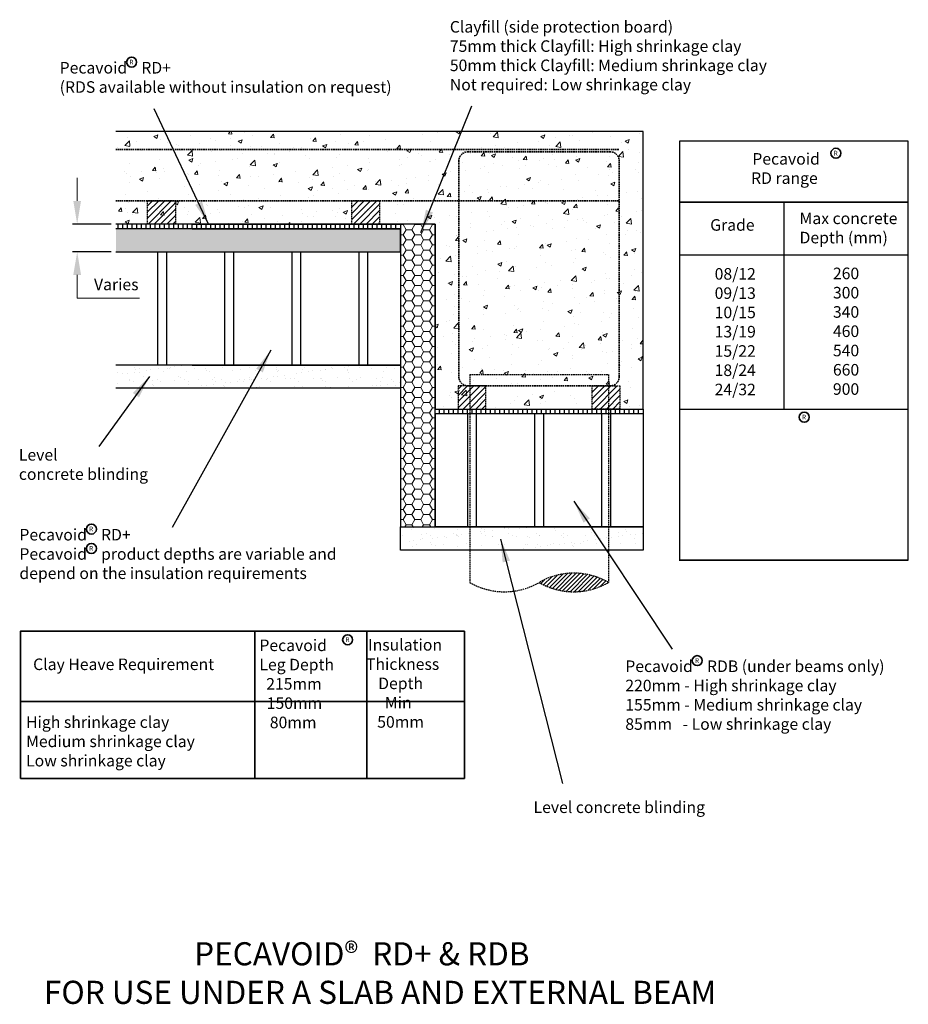
# Model space of a CAD drawing. Units: millimetres. Extents: x 22310 to 24232, y 74 to 2203.
import ezdxf

# ---------------------------------------------------------------- set-up
doc = ezdxf.new("R2010")
doc.units = ezdxf.units.MM
doc.linetypes.add('HIDDEN2', pattern=[4.7625, 3.175, -1.5875])
for name, color, linetype in [('0005', 8, 'CONTINUOUS'), ('001', 7, 'CONTINUOUS'), ('002', 7, 'CONTINUOUS'), ('0025', 7, 'CONTINUOUS'), ('0035', 7, 'CONTINUOUS'), ('DIMENSIONS', 10, 'CONTINUOUS')]:
    doc.layers.add(name, color=color, linetype=linetype)
for name, color, linetype, lineweight in [('HATCH CONC', 7, 'CONTINUOUS', 0), ('HATCH HONEY', 7, 'CONTINUOUS', 0), ('LINE 0.13', 7, 'CONTINUOUS', 13), ('LINE 0.35', 7, 'CONTINUOUS', 35), ('Logo', 7, 'CONTINUOUS', 35)]:
    doc.layers.add(name, color=color, linetype=linetype, lineweight=lineweight)
doc.styles.add('ARIAL', font='arial.ttf', dxfattribs={"height": 3.5})
doc.styles.add('Arial 3.5', font='arial.ttf', dxfattribs={"height": 25})
doc.styles.add('Arial 50 Bold', font='arialbd.ttf', dxfattribs={"height": 50})
doc.dimstyles.new('SCALE_1_TO_10', dxfattribs={"dimtxt": 3.5, "dimasz": 50, "dimexe": 10, "dimexo": 10, "dimgap": 5, "dimtad": 1, "dimdec": 0, "dimdsep": 46, "dimtxsty": 'ARIAL', "dimcen": 30, "dimclrt": 256, "dimadec": 0, "dimazin": 0, "dimtfac": 1, "dimtdec": 0, "dimtmove": 0, "dimatfit": 3, "dimfxl": 0, "dimarcsym": 0})
pattern_1 = [(45, (-1022.902, 2006.2095), (-6.735192, 6.735192), [])]

# ---------------------------------------------------------------- blocks, each defined once
blk = doc.blocks.new('A$C2E776EC1')
at = {"layer": 'LINE 0.35'}
blk.add_circle((0, 0), 14.4, dxfattribs=at)
at = {"layer": 'LINE 0.35', "style": 'Arial 3.5'}
blk.add_text('R', height=13.7, dxfattribs=at).set_placement((-6.6, -6.6))

msp = doc.modelspace()

# ---------------------------------------------------------------- hatches: boundary and pattern name
at = {"layer": '0005'}
h = msp.add_hatch(dxfattribs=at)
h.set_pattern_fill('ANSI31', color=256, scale=2, style=0)
h.set_pattern_definition([(45, (22000.6274, -5086.8705), (-4.490128, 4.490128), [])])
h.paths.add_polyline_path([(23583.5, 985.9, 0.267949), (23433.5, 985.9, 0.267949)])
at = {"layer": '001'}
h = msp.add_hatch(dxfattribs=at)
h.set_pattern_fill('ANSI31', color=256, scale=3, style=0, pattern_type=2)
h.set_pattern_definition(pattern_1)
h.paths.add_polyline_path([(22647, 1760.9), (22587, 1760.9), (22587, 1810.9), (22647, 1810.9)], flags=0)
h = msp.add_hatch(dxfattribs=at)
h.set_pattern_fill('ANSI31', color=256, scale=3, style=0, pattern_type=2)
h.set_pattern_definition(pattern_1)
h.paths.add_polyline_path([(23088.6, 1760.9), (23028.6, 1760.9), (23028.6, 1810.9), (23088.6, 1810.9)], flags=0)
h = msp.add_hatch(dxfattribs=at)
h.set_pattern_fill('ANSI31', color=256, scale=3, style=0)
h.set_pattern_definition([(45, (22682.562, -101.576), (-6.73519, 6.73519), [])])
h.paths.add_polyline_path([(23258.5, 1360.9), (23318.5, 1360.9), (23318.5, 1410.9), (23258.5, 1410.9)])
h.paths.add_polyline_path([(23608.5, 1360.9), (23548.5, 1360.9), (23548.5, 1410.9), (23608.5, 1410.9)])
at = {"layer": '002'}
h = msp.add_hatch(dxfattribs=at)
h.set_pattern_fill('AR-SAND', color=256, scale=0.75, style=0)
h.paths.add_polyline_path([(23133.5, 1455.9), (22683.5, 1455.9), (22518.3, 1455.9), (22518.3, 1405.9), (23133.5, 1405.9)])
h = msp.add_hatch(dxfattribs=at)
h.set_pattern_fill('AR-SAND', color=256, scale=0.75, style=0)
h.paths.add_polyline_path([(23133.5, 1105.9), (23133.5, 1055.9), (23658.5, 1055.9), (23658.5, 1105.9)])
at = {"layer": 'HATCH CONC', "lineweight": 0}
h = msp.add_hatch(dxfattribs=at)
h.set_pattern_fill('AR-CONC', color=256, scale=0.5, style=0)
h.set_pattern_definition([(50, (0, 0), (91.09233, -7.96954), [9.525, -104.775]), (355, (0, 0), (-17.6214, 95.52832), [7.62, -83.82]), (100.451, (7.59, -0.66), (73.47125, 87.55834), [8.095, -89.045]), (46.1842, (0, 25.4), (135.5395, -21.02116), [14.2875, -157.1625]), (96.6356, (11.3, 23.65), (118.7021, 123.7128), [12.1425, -133.5675]), (351.184, (0, 25.4), (118.7023, 123.7126), [11.43, -125.73]), (21, (12.7, 19.05), (75.80744, -51.13276), [9.525, -104.775]), (326, (12.7, 19.05), (30.901, 92.094), [7.62, -83.82]), (71.4514, (19.02, 14.79), (106.70825, 40.96143), [8.095, -89.045]), (37.5, (0, 0), (1.5443, 42.27752), [0, -82.804, 0, -85.09, 0, -84.1375]), (7.5, (0, 0), (33.40983, 50.09029), [0, -48.514, 0, -80.899, 0, -32.0675]), (327.5, (-28.32, 0), (67.7953, -2.86437), [0, -31.75, 0, -99.06, 0, -131.445]), (317.5, (-41.02, 0), (74.06459, 12.71325), [0, -41.275, 0, -65.786, 0, -93.345])])
h.paths.add_polyline_path([(23658.5, 1960.9), (22518.3, 1960.9), (22518.3, 1760.9), (23208.5, 1760.9), (23208.5, 1360.9), (23283.5, 1360.9), (23283.5, 1435.9), (23583.5, 1435.9), (23583.5, 1360.9), (23658.5, 1360.9)])
h.paths.add_polyline_path([(23583.5, 1435.9), (23283.5, 1435.9), (23283.5, 1360.9), (23583.5, 1360.9)], flags=16)
at = {"layer": 'HATCH HONEY', "lineweight": 0}
h = msp.add_hatch(dxfattribs=at)
h.set_pattern_fill('HONEY', color=256, scale=2, style=0)
h.paths.add_polyline_path([(23133.5, 1750.9), (22683.5, 1750.9), (22518.3, 1750.9), (22518.3, 1700.9), (23133.5, 1700.9)])
h = msp.add_hatch(dxfattribs=at)
h.set_pattern_fill('HONEY', color=256, scale=4, style=0)
h.paths.add_polyline_path([(23208.5, 1760.9), (23133.5, 1760.9), (23133.5, 1105.9), (23208.5, 1105.9)])

# ---------------------------------------------------------------- linework, layer by layer
at = {"layer": '001'}
for p, q in [((22683.5, 1760.9), (22518.3, 1760.9)), ((22523.5, 1750.9), (22523.5, 1760.9)), ((22533.5, 1750.9), (22533.5, 1760.9)), ((22543.5, 1750.9), (22543.5, 1760.9)), ((22553.5, 1750.9), (22553.5, 1760.9)), ((22563.5, 1750.9), (22563.5, 1760.9)), ((22563.5, 1750.9), (22563.5, 1760.9)), ((22573.5, 1750.9), (22573.5, 1760.9)), ((22573.5, 1750.9), (22573.5, 1760.9)), ((22583.5, 1750.9), (22583.5, 1760.9)), ((22583.5, 1750.9), (22583.5, 1760.9)), ((22593.5, 1750.9), (22593.5, 1760.9)), ((22593.5, 1750.9), (22593.5, 1760.9)), ((22603.5, 1750.9), (22603.5, 1760.9)), ((22603.5, 1750.9), (22603.5, 1760.9)), ((22613.5, 1750.9), (22613.5, 1760.9)), ((22613.5, 1750.9), (22613.5, 1760.9)), ((22623.5, 1750.9), (22623.5, 1760.9)), ((22623.5, 1750.9), (22623.5, 1760.9)), ((22633.5, 1750.9), (22633.5, 1760.9)), ((22633.5, 1750.9), (22633.5, 1760.9)), ((22643.5, 1750.9), (22643.5, 1760.9)), ((22643.5, 1750.9), (22643.5, 1760.9)), ((22653.5, 1750.9), (22653.5, 1760.9)), ((22653.5, 1750.9), (22653.5, 1760.9)), ((22663.5, 1750.9), (22663.5, 1760.9)), ((22663.5, 1750.9), (22663.5, 1760.9)), ((22673.5, 1750.9), (22673.5, 1760.9)), ((22673.5, 1750.9), (22673.5, 1760.9)), ((22683.5, 1760.9), (23133.5, 1760.9)), ((22683.5, 1750.9), (22683.5, 1760.9)), ((22683.5, 1750.9), (22683.5, 1760.9)), ((23133.5, 1750.9), (22683.5, 1750.9)), ((22693.5, 1750.9), (22693.5, 1760.9)), ((22703.5, 1750.9), (22703.5, 1760.9)), ((22713.5, 1750.9), (22713.5, 1760.9)), ((22723.5, 1750.9), (22723.5, 1760.9)), ((22733.5, 1750.9), (22733.5, 1760.9)), ((22743.5, 1750.9), (22743.5, 1760.9)), ((22753.5, 1750.9), (22753.5, 1760.9)), ((22763.5, 1750.9), (22763.5, 1760.9)), ((22773.5, 1750.9), (22773.5, 1760.9)), ((22783.5, 1750.9), (22783.5, 1760.9)), ((22793.5, 1750.9), (22793.5, 1760.9)), ((22803.5, 1750.9), (22803.5, 1760.9)), ((22813.5, 1750.9), (22813.5, 1760.9)), ((22823.5, 1750.9), (22823.5, 1760.9)), ((22833.5, 1750.9), (22833.5, 1760.9)), ((22843.5, 1750.9), (22843.5, 1760.9)), ((22853.5, 1750.9), (22853.5, 1760.9)), ((22863.5, 1750.9), (22863.5, 1760.9)), ((22873.5, 1750.9), (22873.5, 1760.9)), ((22883.5, 1750.9), (22883.5, 1760.9)), ((22893.5, 1750.9), (22893.5, 1760.9)), ((22903.5, 1750.9), (22903.5, 1760.9)), ((22913.5, 1750.9), (22913.5, 1760.9)), ((22923.5, 1750.9), (22923.5, 1760.9)), ((22933.5, 1750.9), (22933.5, 1760.9)), ((22943.5, 1750.9), (22943.5, 1760.9)), ((22953.5, 1750.9), (22953.5, 1760.9)), ((22963.5, 1750.9), (22963.5, 1760.9)), ((22973.5, 1750.9), (22973.5, 1760.9)), ((22983.5, 1750.9), (22983.5, 1760.9)), ((22993.5, 1750.9), (22993.5, 1760.9)), ((23003.5, 1750.9), (23003.5, 1760.9)), ((23013.5, 1750.9), (23013.5, 1760.9)), ((23013.5, 1750.9), (23013.5, 1760.9)), ((23023.5, 1750.9), (23023.5, 1760.9)), ((23023.5, 1750.9), (23023.5, 1760.9)), ((23033.5, 1750.9), (23033.5, 1760.9)), ((23033.5, 1750.9), (23033.5, 1760.9)), ((23043.5, 1750.9), (23043.5, 1760.9)), ((23043.5, 1750.9), (23043.5, 1760.9)), ((23053.5, 1750.9), (23053.5, 1760.9)), ((23053.5, 1750.9), (23053.5, 1760.9)), ((23063.5, 1750.9), (23063.5, 1760.9)), ((23063.5, 1750.9), (23063.5, 1760.9)), ((23073.5, 1750.9), (23073.5, 1760.9)), ((23073.5, 1750.9), (23073.5, 1760.9)), ((23083.5, 1750.9), (23083.5, 1760.9)), ((23083.5, 1750.9), (23083.5, 1760.9)), ((23093.5, 1750.9), (23093.5, 1760.9)), ((23093.5, 1750.9), (23093.5, 1760.9)), ((23103.5, 1750.9), (23103.5, 1760.9)), ((23103.5, 1750.9), (23103.5, 1760.9)), ((23113.5, 1750.9), (23113.5, 1760.9)), ((23123.5, 1750.9), (23123.5, 1760.9)), ((23133.5, 1760.9), (23133.5, 1750.9)), ((22683.5, 1455.9), (23133.5, 1455.9)), ((23133.5, 1455.9), (23133.5, 1405.9)), ((23133.5, 1405.9), (22518.3, 1405.9)), ((23208.5, 1360.9), (23658.5, 1360.9)), ((23208.5, 1350.9), (23208.5, 1360.9)), ((23658.5, 1350.9), (23208.5, 1350.9)), ((23218.5, 1350.9), (23218.5, 1360.9)), ((23228.5, 1350.9), (23228.5, 1360.9)), ((23238.5, 1350.9), (23238.5, 1360.9)), ((23248.5, 1350.9), (23248.5, 1360.9)), ((23258.5, 1350.9), (23258.5, 1360.9)), ((23268.5, 1350.9), (23268.5, 1360.9)), ((23278.5, 1350.9), (23278.5, 1360.9)), ((23288.5, 1350.9), (23288.5, 1360.9)), ((23298.5, 1350.9), (23298.5, 1360.9)), ((23308.5, 1350.9), (23308.5, 1360.9)), ((23318.5, 1350.9), (23318.5, 1360.9)), ((23328.5, 1350.9), (23328.5, 1360.9)), ((23338.5, 1350.9), (23338.5, 1360.9)), ((23348.5, 1350.9), (23348.5, 1360.9)), ((23358.5, 1350.9), (23358.5, 1360.9)), ((23368.5, 1350.9), (23368.5, 1360.9)), ((23378.5, 1350.9), (23378.5, 1360.9)), ((23388.5, 1350.9), (23388.5, 1360.9)), ((23398.5, 1350.9), (23398.5, 1360.9)), ((23408.5, 1350.9), (23408.5, 1360.9)), ((23418.5, 1350.9), (23418.5, 1360.9)), ((23428.5, 1350.9), (23428.5, 1360.9)), ((23438.5, 1350.9), (23438.5, 1360.9)), ((23448.5, 1350.9), (23448.5, 1360.9)), ((23458.5, 1350.9), (23458.5, 1360.9)), ((23468.5, 1350.9), (23468.5, 1360.9)), ((23478.5, 1350.9), (23478.5, 1360.9)), ((23488.5, 1350.9), (23488.5, 1360.9)), ((23498.5, 1350.9), (23498.5, 1360.9)), ((23508.5, 1350.9), (23508.5, 1360.9)), ((23518.5, 1350.9), (23518.5, 1360.9)), ((23528.5, 1350.9), (23528.5, 1360.9)), ((23538.5, 1350.9), (23538.5, 1360.9)), ((23548.5, 1350.9), (23548.5, 1360.9)), ((23558.5, 1350.9), (23558.5, 1360.9)), ((23568.5, 1350.9), (23568.5, 1360.9)), ((23578.5, 1350.9), (23578.5, 1360.9)), ((23588.5, 1350.9), (23588.5, 1360.9)), ((23598.5, 1350.9), (23598.5, 1360.9)), ((23608.5, 1350.9), (23608.5, 1360.9)), ((23618.5, 1350.9), (23618.5, 1360.9)), ((23628.5, 1350.9), (23628.5, 1360.9)), ((23638.5, 1350.9), (23638.5, 1360.9)), ((23648.5, 1350.9), (23648.5, 1360.9)), ((23658.5, 1360.9), (23658.5, 1350.9))]:
    msp.add_line(p, q, dxfattribs=at)
at = {"layer": '001', "linetype": 'HIDDEN2'}
for p, q in [((23283.5, 1435.9), (23583.5, 1435.9)), ((23283.5, 1435.9), (23283.5, 985.9)), ((23283.5, 1435.9), (23283.5, 1360.9)), ((23583.5, 1435.9), (23583.5, 985.9))]:
    msp.add_line(p, q, dxfattribs=at)
for points in [[(22647, 1760.9), (22587, 1760.9), (22587, 1810.9), (22647, 1810.9)], [(23088.6, 1760.9), (23028.6, 1760.9), (23028.6, 1810.9), (23088.6, 1810.9)], [(23258.5, 1360.9), (23318.5, 1360.9), (23318.5, 1410.9), (23258.5, 1410.9)], [(23608.5, 1360.9), (23548.5, 1360.9), (23548.5, 1410.9), (23608.5, 1410.9)]]:
    msp.add_lwpolyline(points, close=True, dxfattribs=at)
at = {"layer": '001'}
msp.add_lwpolyline([(23658.5, 1055.9), (23133.5, 1055.9), (23133.5, 1105.9), (23658.5, 1105.9)], close=True, dxfattribs=at)
at = {"layer": '001', "linetype": 'HIDDEN2'}
for centre, start, end in [((23508.5, 856), 60, 120), ((23358.5, 1115.8), 240, 300), ((23508.5, 1115.8), 240, 300)]:
    msp.add_arc(centre, 150, start, end, dxfattribs=at)
at = {"layer": '002'}
for p, q in [((23133.5, 1750.9), (22518.3, 1750.9)), ((22563.5, 1750.9), (22543.5, 1750.9)), ((22613.5, 1750.9), (22593.5, 1750.9)), ((22613.5, 1750.9), (22593.5, 1750.9)), ((22683.5, 1750.9), (23133.5, 1750.9)), ((22773.5, 1750.9), (22753.5, 1750.9)), ((22918.5, 1750.9), (22898.5, 1750.9)), ((23063.5, 1750.9), (23043.5, 1750.9)), ((23063.5, 1750.9), (23043.5, 1750.9)), ((23133.5, 1700.9), (23133.5, 1750.9)), ((22518.3, 1700.9), (23133.5, 1700.9)), ((22608.5, 1700.9), (22608.5, 1455.9)), ((22628.5, 1455.9), (22628.5, 1700.9)), ((22753.5, 1700.9), (22753.5, 1455.9)), ((22773.5, 1455.9), (22773.5, 1700.9)), ((22898.5, 1700.9), (22898.5, 1455.9)), ((22918.5, 1455.9), (22918.5, 1700.9)), ((23043.5, 1700.9), (23043.5, 1455.9)), ((23063.5, 1455.9), (23063.5, 1700.9)), ((23133.5, 1700.9), (23133.5, 1455.9)), ((23133.5, 1455.9), (22518.3, 1455.9)), ((22753.5, 1455.9), (22773.5, 1455.9)), ((22898.5, 1455.9), (22918.5, 1455.9)), ((23043.5, 1455.9), (23063.5, 1455.9)), ((23658.5, 1350.9), (23208.5, 1350.9)), ((23208.5, 1350.9), (23208.5, 1105.9)), ((23278.5, 1350.9), (23278.5, 1105.9)), ((23298.5, 1350.9), (23278.5, 1350.9)), ((23298.5, 1105.9), (23298.5, 1350.9)), ((23423.5, 1350.9), (23423.5, 1105.9)), ((23443.5, 1350.9), (23423.5, 1350.9)), ((23443.5, 1105.9), (23443.5, 1350.9)), ((23568.5, 1350.9), (23568.5, 1105.9)), ((23588.5, 1350.9), (23568.5, 1350.9)), ((23588.5, 1105.9), (23588.5, 1350.9)), ((23658.5, 1350.9), (23658.5, 1105.9)), ((23658.5, 1105.9), (23208.5, 1105.9)), ((23278.5, 1105.9), (23298.5, 1105.9)), ((23423.5, 1105.9), (23443.5, 1105.9)), ((23568.5, 1105.9), (23588.5, 1105.9))]:
    msp.add_line(p, q, dxfattribs=at)
at = {"layer": '0025'}
msp.add_lwpolyline([(23208.5, 1760.9), (23133.5, 1760.9), (23133.5, 1105.9), (23208.5, 1105.9)], close=True, dxfattribs=at)
at = {"layer": '0035'}
for p, q in [((23658.5, 1960.9), (22518.3, 1960.9)), ((23658.5, 1360.9), (23658.5, 1960.9)), ((23736.9, 1940.3), (23736.9, 1034.4)), ((23941.6, 1940.3), (23736.9, 1940.3)), ((24232, 1940.3), (23736.9, 1940.3)), ((23736.9, 1940.3), (23736.9, 1808.3)), ((24232, 1034.4), (24232, 1940.3)), ((23736.4, 1808.3), (24232, 1808.3)), ((23941.6, 1808.3), (23736.9, 1808.3)), ((24232, 1808.3), (23736.9, 1808.3)), ((23736.9, 1808.3), (24232, 1808.3)), ((23736.9, 1808.3), (24232, 1808.3)), ((23962.9, 1808.3), (23962.9, 1360.3)), ((23208.5, 1760.9), (22518.3, 1760.9)), ((23208.5, 1760.9), (23208.5, 1360.9)), ((24232, 1693.4), (23736.9, 1693.4)), ((24232, 1693.4), (23736.9, 1693.4)), ((23208.5, 1360.9), (23658.5, 1360.9)), ((23736.9, 1360.3), (24232, 1360.3)), ((23736.4, 1034.4), (24232, 1034.4)), ((23941.6, 1034.4), (23736.9, 1034.4)), ((24232, 1034.4), (23736.9, 1034.4))]:
    msp.add_line(p, q, dxfattribs=at)
at = {"layer": 'DIMENSIONS', "color": 0}
for p, q in [((22508.3, 1760.9), (22424.6, 1760.9)), ((22508.3, 1700.9), (22424.6, 1700.9))]:
    msp.add_line(p, q, dxfattribs=at)
for points in [[(22426.2, 1810.9), (22442.9, 1810.9), (22434.6, 1760.9)], [(22426.2, 1650.9), (22442.9, 1650.9), (22434.6, 1700.9)]]:
    msp.add_solid(points, dxfattribs=at)
at = {"layer": 'LINE 0.35', "linetype": 'HIDDEN2'}
for p, q in [((23605.9, 1922), (22518.3, 1922)), ((23605.9, 1810.9), (22518.3, 1810.9))]:
    msp.add_line(p, q, dxfattribs=at)
at = {"layer": 'LINE 0.35', "lineweight": 0}
for p, q in [((22434.6, 1810.9), (22434.6, 1860.9)), ((22434.6, 1650.9), (22434.6, 1600.9)), ((22569.4, 1600.9), (22434.6, 1600.9))]:
    msp.add_line(p, q, dxfattribs=at)
at = {"layer": 'LINE 0.35', "linetype": 'HIDDEN2'}
msp.add_lwpolyline([(23606.9, 1897.4, 0.414214), (23586.9, 1917.4), (23280.1, 1917.4, 0.414214), (23260.1, 1897.4), (23260.1, 1430.9, 0.414214), (23280.1, 1410.9), (23586.9, 1410.9, 0.414214), (23606.9, 1430.9)], format="xyb", close=True, dxfattribs=at)
at = {"layer": 'Logo'}
for p, q in [((22818.7, 880.3), (22818.7, 561.9)), ((23060.8, 880.3), (23060.8, 561.9)), ((23271.9, 728.3), (22311.7, 728.3)), ((23271.9, 561.9), (22311.7, 561.9))]:
    msp.add_line(p, q, dxfattribs=at)
msp.add_lwpolyline([(23271.9, 561.9), (23271.9, 880.3), (22311.7, 880.3), (22311.7, 561.9)], dxfattribs=at)

# ---------------------------------------------------------------- block references
at = {"layer": 'LINE 0.13', "xscale": 0.75, "yscale": 0.75, "zscale": 0.75}
for p in [(22552.4, 2111), (24075.4, 1914.1), (24007, 1343.3), (22465.4, 1101.3), (22465.4, 1059.4), (23019.5, 862.1), (23775.6, 816.9)]:
    msp.add_blockref('A$C2E776EC1', p, dxfattribs=at)

# ---------------------------------------------------------------- texts
at = {"layer": 'LINE 0.35', "attachment_point": 1}
for s, insert, char_height, width, style in [('{\\W9.190227; }Pecavoid\\P{\\W8.838733; }RD range', (23824.5, 1914.4), 25, 316.806, 'Arial 3.5'), ('Grade', (23803.6, 1771.5), 25, 160.829, 'Arial 3.5'), ('Max concrete\\PDepth (mm)', (23996.8, 1785.8), 25, 213.464, 'Arial 3.5'), ('\\A1;08/12\\P09/13\\P10/15\\P13/19\\P15/22\\P18/24\\P24/32', (23813.2, 1665.7), 25, 188.121, 'Arial 3.5'), ('\\A1;260\\P300\\P340\\P460\\P540\\P660\\P900', (24069, 1666.7), 25, 188.121, 'Arial 3.5'), ('{\\W8.67987;     }PECAVOID{\\fCalibri|b0|i0|c0|p34;\\H0.91667x;®\\fArial|b1|i0|c0|p34;\\H1.09091x;  R}D+ & RDB\\P{\\W7.37946;   }FOR USE UNDER A SLAB AND EXTERNAL BEAM', (22024.4, 208), 50, 2498.448, 'Arial 50 Bold')]:
    msp.add_mtext(s, dxfattribs=dict(at, insert=insert, char_height=char_height, width=width, style=style))
at = {"layer": 'Logo', "char_height": 25, "attachment_point": 1, "style": 'Arial 3.5'}
for s, insert, width in [('Clayfill (side protection board)\\P75mm thick Clayfill: High shrinkage clay\\P50mm thick Clayfill: Medium shrinkage clay\\PNot required: Low shrinkage clay', (23240.5, 2199.9), 699.61), ('Pecavoid    RD+\\P(RDS available without insulation on request)', (22396.7, 2111.4), 724.333), ('Varies', (22471, 1642.8), 724.333), ('Level\\Pconcrete blinding', (22308.5, 1274.4), 280.207), ('Pecavoid    RD+\\PPecavoid    product depths are variable and\\Pdepend on the insulation requirements', (22309.7, 1101.7), 686.266), ('{\\W7.48716;  }Pecavoid\\P{\\W7.48716;  }Leg Depth\\P{\\W7.5782;   }\\P{\\W7.5782;   }\\P{\\W8.45076;  }215mm\\P{\\W8.5229;  }150mm\\P{\\W8.96089;  }80mm', (22714.3, 862.5), 441.124), ('{\\W7.65926;  }Insulation\\P{\\W7.3706;  }Thickness\\P{\\W9.09468;  }Depth\\P{\\W7.57688;   }\\P{\\W6.6961;   }Min\\P{\\W8.96067;  }50mm', (22946.6, 863.6), 441.124), ('  Clay Heave Requirement\\P\\P\\P  High shrinkage clay\\P  Medium shrinkage clay\\P  Low shrinkage clay', (22324.1, 821.5), 512.581), ('Pecavoid    RDB (under beams only)\\P220mm - High shrinkage clay\\P155mm - Medium shrinkage clay\\P85mm   - Low shrinkage clay', (23620, 817.3), 785.983), ('Level concrete blinding', (23421.6, 512.4), 483.187)]:
    msp.add_mtext(s, dxfattribs=dict(at, insert=insert, width=width))

# ---------------------------------------------------------------- leaders
at = {"layer": 'LINE 0.35', "lineweight": 0}
for points in [[(22718.7, 1760.9), (22600.8, 2009.9)], [(23177.9, 1742.5), (23287.9, 2016.8)], [(22853.2, 1487.9), (22640.1, 1105.1)], [(22590.9, 1431.4), (22481.4, 1280.2)], [(23508.8, 1161.4), (23721.2, 842)], [(23350.4, 1079.7), (23484.4, 551)]]:
    msp.add_leader(points, dimstyle='SCALE_1_TO_10', override={"dimgap": 5, "dimtad": 0}, dxfattribs=at)

doc.saveas('drawing.dxf')
